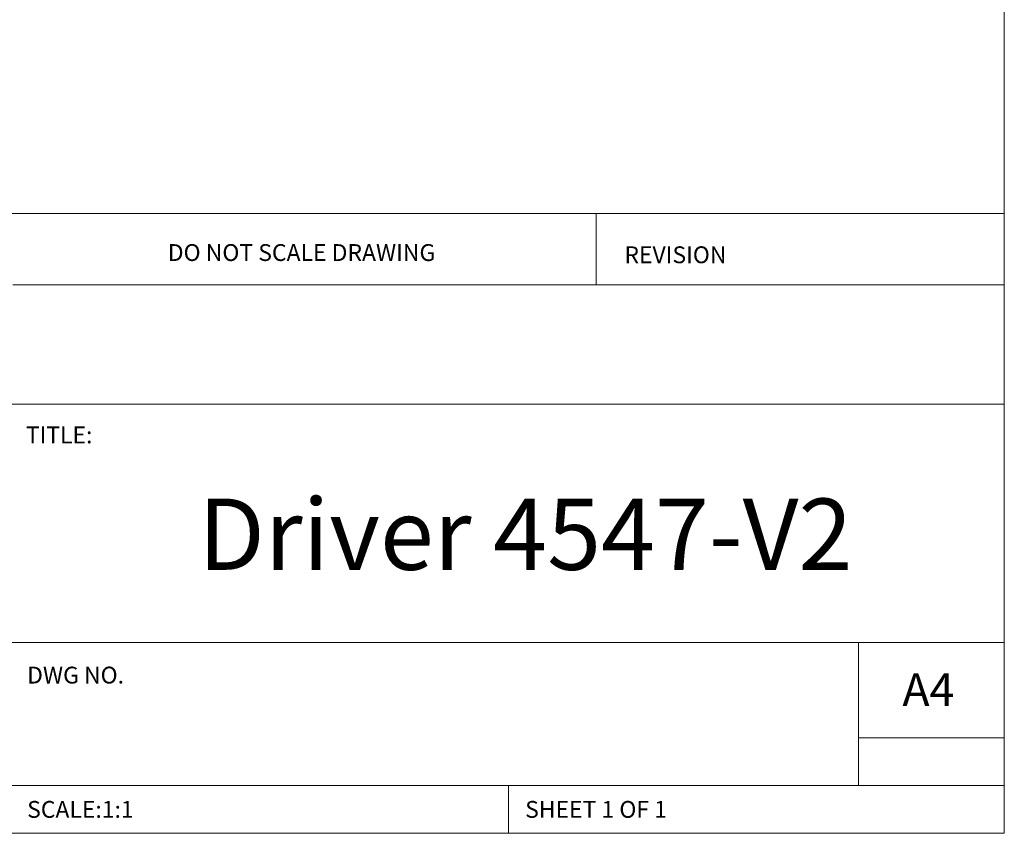
# Model space of a CAD drawing. Units: millimetres. Extents: x 13 to 205, y 5 to 297.
# Drawn here: x 117 to 205, y 5 to 78 of the extents above; entities that cross this region are included whole.
import ezdxf

# ---------------------------------------------------------------- set-up
doc = ezdxf.new("R2010")
doc.units = ezdxf.units.MM
doc.linetypes.add('SLD-Solid', pattern=[0])
doc.styles.add('SLDTEXTSTYLE0', font='GOTHIC.TTF', dxfattribs={"width": 0.913})
doc.styles.add('SLDTEXTSTYLE1', font='txt', dxfattribs={"width": 0.95})

msp = doc.modelspace()

# ---------------------------------------------------------------- linework, layer by layer
at = {"linetype": 'SLD-Solid', "lineweight": 0}
for p, q in [((205, 5), (205, 292)), ((17.8, 60.25), (205, 60.25)), ((168.6, 53.875), (168.6, 60.25)), ((205, 53.875), (116.6, 53.875)), ((205, 43.25), (17.8, 43.25)), ((72.4, 22), (205, 22)), ((192, 9.25), (192, 22)), ((205, 13.5), (192, 13.5)), ((17.8, 9.25), (205, 9.25)), ((160.8, 5), (160.8, 9.25)), ((17.8, 5), (205, 5))]:
    msp.add_line(p, q, dxfattribs=at)

# ---------------------------------------------------------------- texts
at = {"linetype": 'Continuous', "lineweight": 0}
for s, insert, char_height, attachment_point, style in [('DO NOT SCALE DRAWING', (130.415, 57.515), 1.5, 1, 'SLDTEXTSTYLE0'), ('REVISION', (171.128, 57.317), 1.5, 1, 'SLDTEXTSTYLE0'), ('TITLE:', (117.756, 41.261), 1.5, 1, 'SLDTEXTSTYLE0'), ('Driver 4547-V2', (162.285, 34.833), 6.35, 2, 'SLDTEXTSTYLE1'), ('DWG NO.', (117.874, 19.851), 1.5, 1, 'SLDTEXTSTYLE0'), ('A4', (195.921, 19.266), 2.9104, 1, 'SLDTEXTSTYLE0'), ('SCALE:1:1', (117.874, 7.883), 1.5, 1, 'SLDTEXTSTYLE0'), ('SHEET 1 OF 1', (162.278, 7.883), 1.5, 1, 'SLDTEXTSTYLE0')]:
    msp.add_mtext(s, dxfattribs=dict(at, insert=insert, char_height=char_height, attachment_point=attachment_point, style=style))

doc.saveas('drawing.dxf')
